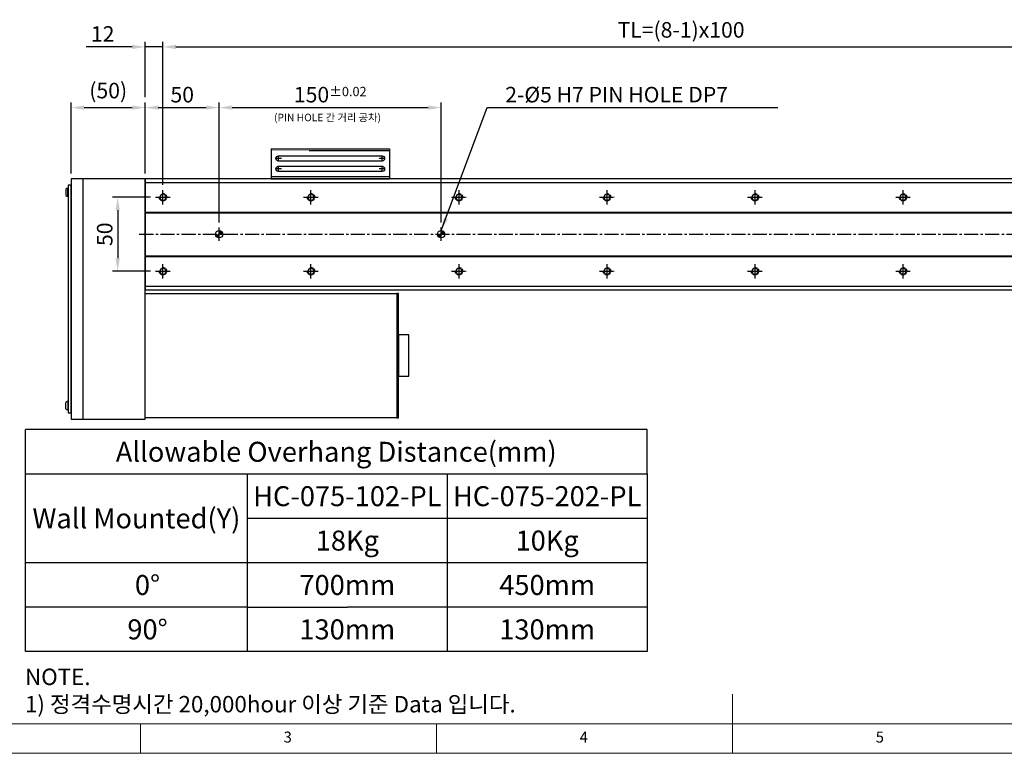
# Model space of a CAD drawing. Units: millimetres. Extents: x 10 to 4910, y 10 to 1118.
# Drawn here: x 1998 to 2664, y 10 to 506 of the extents above; entities that cross this region are included whole.
import ezdxf

# ---------------------------------------------------------------- set-up
doc = ezdxf.new("R2010")
doc.units = ezdxf.units.MM
doc.header["$LTSCALE"] = 0.5
doc.header["$PDSIZE"] = -1
for name, pattern in [('CENTER', [2, 1.25, -0.25, 0.25, -0.25]), ('CENTER2', [28.575, 19.05, -3.175, 3.175, -3.175]), ('HIDDEN', [0.375, 0.25, -0.125])]:
    doc.linetypes.add(name, pattern=pattern)
for name, color, linetype in [('1', 3, 'CENTER2'), ('2', 5, 'HIDDEN'), ('CL', 1, 'CENTER'), ('표제란', 4, 'Continuous')]:
    doc.layers.add(name, color=color, linetype=linetype)
doc.styles.get("Standard").update_dxf_attribs({"font": 'romans.shx', "bigfont": 'whgtxt.shx'})
doc.dimstyles.new('A3', dxfattribs={"dimscale": 3.5, "dimtxt": 3, "dimasz": 2.5, "dimexe": 1, "dimexo": 1, "dimgap": 1, "dimtad": 1, "dimdec": 4, "dimdsep": 46, "dimtxsty": 'Standard', "dimcen": 0, "dimclrd": 4, "dimclre": 4, "dimclrt": 254, "dimazin": 2, "dimtfac": 1, "dimtdec": 4, "dimtmove": 0, "dimatfit": 3, "dimfxl": 1, "dimtolj": 1, "dimarcsym": 0})

# ---------------------------------------------------------------- blocks, each defined once
blk = doc.blocks.new('표제란2')
at = {"linetype": 'Continuous', "lineweight": 0}
blk.add_line((10, 20), (410, 20), dxfattribs=at)
at = {"layer": '표제란', "linetype": 'Continuous', "lineweight": 0}
for p, q in [((215, 20), (215, 30)), ((15, 25), (275, 25)), ((115, 25), (115, 20)), ((165, 20), (165, 25))]:
    blk.add_line(p, q, dxfattribs=at)
at = {"layer": '표제란', "linetype": 'Continuous', "lineweight": 0, "char_height": 1.85, "attachment_point": 1}
for s, insert in [('3', (139.17, 23.67)), ('4', (189.17, 23.67)), ('5', (239.17, 23.67))]:
    blk.add_mtext(s, dxfattribs=dict(at, insert=insert))
blk = doc.blocks.new('*D185')
at = {"color": 4, "lineweight": -2, "transparency": 16777216}
for p, q in [((2086.69, 385.75), (2061.08, 385.75)), ((2064.58, 377), (2064.58, 344.5)), ((2086.69, 335.75), (2061.08, 335.75))]:
    blk.add_line(p, q, dxfattribs=at)
at = {"color": 4, "transparency": 16777216}
for points in [[(2063.12, 377), (2066.03, 377), (2064.58, 385.75)], [(2063.12, 344.5), (2066.03, 344.5), (2064.58, 335.75)]]:
    blk.add_solid(points, dxfattribs=at)
at = {"layer": 'Defpoints', "color": 0, "transparency": 16777216}
for p in [(2090.19, 385.75), (2064.58, 335.75), (2090.19, 335.75)]:
    blk.add_point(p, dxfattribs=at)
at = {"color": 254, "transparency": 16777216, "insert": (2055.83, 360.75), "char_height": 10.5, "attachment_point": 5, "rotation": 90}
blk.add_mtext('\\A1;50', dxfattribs=at)
blk = doc.blocks.new('*D186')
at = {"color": 4, "lineweight": -2, "transparency": 16777216}
for p, q in [((2074.44, 487.35), (2043.19, 487.35)), ((2083.19, 453.34), (2083.19, 490.85)), ((2095.19, 487.35), (2083.19, 487.35)), ((2095.19, 394.25), (2095.19, 490.85)), ((2103.94, 487.35), (2112.69, 487.35))]:
    blk.add_line(p, q, dxfattribs=at)
at = {"color": 4, "transparency": 16777216}
for points in [[(2074.44, 488.81), (2074.44, 485.89), (2083.19, 487.35)], [(2103.94, 488.81), (2103.94, 485.89), (2095.19, 487.35)]]:
    blk.add_solid(points, dxfattribs=at)
at = {"layer": 'Defpoints', "color": 0, "transparency": 16777216}
for p in [(2095.19, 487.35), (2083.19, 449.84), (2095.19, 390.75)]:
    blk.add_point(p, dxfattribs=at)
at = {"color": 254, "transparency": 16777216, "insert": (2054.44, 496.1), "char_height": 10.5, "attachment_point": 5}
blk.add_mtext('\\A1;12', dxfattribs=at)
blk = doc.blocks.new('*D187')
at = {"color": 4, "lineweight": -2, "transparency": 16777216}
for p, q in [((2095.19, 394.25), (2095.19, 490.85)), ((2103.94, 487.35), (2786.44, 487.35)), ((2795.19, 394.25), (2795.19, 490.85))]:
    blk.add_line(p, q, dxfattribs=at)
at = {"color": 4, "transparency": 16777216}
for points in [[(2103.94, 488.81), (2103.94, 485.89), (2095.19, 487.35)], [(2786.44, 488.81), (2786.44, 485.89), (2795.19, 487.35)]]:
    blk.add_solid(points, dxfattribs=at)
at = {"layer": 'Defpoints', "color": 0, "transparency": 16777216}
for p in [(2795.19, 487.35), (2095.19, 390.75), (2795.19, 390.75)]:
    blk.add_point(p, dxfattribs=at)
at = {"color": 254, "transparency": 16777216, "insert": (2445.19, 498.85), "char_height": 10.5, "attachment_point": 5}
blk.add_mtext('\\A1;TL=(8-1)x100', dxfattribs=at)
blk = doc.blocks.new('*D188')
at = {"color": 4, "lineweight": -2, "transparency": 16777216}
for p, q in [((2083.19, 401.75), (2083.19, 449.84)), ((2091.94, 446.34), (2124.44, 446.34)), ((2133.19, 368.75), (2133.19, 449.84))]:
    blk.add_line(p, q, dxfattribs=at)
at = {"color": 4, "transparency": 16777216}
for points in [[(2091.94, 447.8), (2091.94, 444.88), (2083.19, 446.34)], [(2124.44, 447.8), (2124.44, 444.88), (2133.19, 446.34)]]:
    blk.add_solid(points, dxfattribs=at)
at = {"layer": 'Defpoints', "color": 0, "transparency": 16777216}
for p in [(2133.19, 446.34), (2083.19, 398.25), (2133.19, 365.25)]:
    blk.add_point(p, dxfattribs=at)
at = {"color": 254, "transparency": 16777216, "insert": (2108.19, 455.09), "char_height": 10.5, "attachment_point": 5}
blk.add_mtext('\\A1;50', dxfattribs=at)
blk = doc.blocks.new('*D189')
at = {"color": 4, "lineweight": -2, "transparency": 16777216}
for p, q in [((2133.19, 368.75), (2133.19, 449.84)), ((2141.94, 446.34), (2274.44, 446.34)), ((2283.19, 368.75), (2283.19, 449.84))]:
    blk.add_line(p, q, dxfattribs=at)
at = {"color": 4, "transparency": 16777216}
for points in [[(2141.94, 447.8), (2141.94, 444.88), (2133.19, 446.34)], [(2274.44, 447.8), (2274.44, 444.88), (2283.19, 446.34)]]:
    blk.add_solid(points, dxfattribs=at)
at = {"layer": 'Defpoints', "color": 0, "transparency": 16777216}
for p in [(2283.19, 446.34), (2133.19, 365.25), (2283.19, 365.25)]:
    blk.add_point(p, dxfattribs=at)
at = {"color": 254, "transparency": 16777216, "insert": (2208.19, 455.09), "char_height": 10.5, "attachment_point": 5}
blk.add_mtext('\\A1;150{\\H6.300000;±0.02}', dxfattribs=at)
blk = doc.blocks.new('*U178')
blk.add_circle((0, 0), 2.07)
at = {"layer": '1', "linetype": 'CENTER', "ltscale": 2}
for p, q in [((-5, 0), (5, 0)), ((0, 5), (0, -5))]:
    blk.add_line(p, q, dxfattribs=at)
at = {"layer": 'CL'}
blk.add_arc((0, 0), 2.5, 270, 180, dxfattribs=at)
blk = doc.blocks.new('*U179')
at = {"color": 0, "linetype": 'ByBlock', "lineweight": -2, "transparency": 16777216}
for p in [(0, 50), (100, 50), (200, 50), (300, 50), (400, 50), (500, 50), (600, 50), (700, 50), (0, 0), (100, 0), (200, 0), (300, 0), (400, 0), (500, 0), (600, 0), (700, 0)]:
    blk.add_blockref('*U178', p, dxfattribs=at)
blk = doc.blocks.new('A$C667E6C74')
for p, q in [((20.2, 80), (0, 80)), ((0, 0), (0, 80)), ((1.2, 80), (1.2, 0)), ((20.2, 0), (20.2, 80)), ((4.95, 75), (4.95, 5)), ((8.45, 5), (8.45, 75)), ((11.95, 75), (11.95, 5)), ((15.45, 5), (15.45, 75)), ((20.2, 0), (0, 0))]:
    blk.add_line(p, q)
for centre, start, end in [((6.7, 75), 0, 180), ((13.7, 75), 0, 180), ((6.7, 5), 180, 0), ((13.7, 5), 180, 0)]:
    blk.add_arc(centre, 1.75, start, end)
at = {"layer": '1'}
for p, q in [((4.66, 75), (8.74, 75)), ((6.7, 77.04), (6.7, 72.96)), ((11.66, 75), (15.74, 75)), ((13.7, 77.04), (13.7, 72.96)), ((6.7, 7.04), (6.7, 2.96)), ((13.7, 7.04), (13.7, 2.96)), ((4.66, 5), (8.74, 5)), ((11.66, 5), (15.74, 5))]:
    blk.add_line(p, q, dxfattribs=at)
at = {"layer": '2'}
blk.add_line((19, 0), (19, 80), dxfattribs=at)
blk = doc.blocks.new('SHEET')
for p, q in [((611.02, 222.54), (331.02, 222.54)), ((331.02, 202.54), (331.02, 222.54)), ((611.02, 202.54), (611.02, 222.54)), ((331.02, 202.54), (611.02, 202.54)), ((331.02, 122.54), (331.02, 202.54)), ((431.02, 122.54), (431.02, 202.54)), ((521.02, 202.54), (521.02, 122.54)), ((611.02, 202.54), (611.02, 122.54)), ((611.02, 182.54), (431.02, 182.54)), ((611.02, 162.54), (331.02, 162.54)), ((431.02, 142.54), (331.02, 142.54)), ((431.02, 142.54), (476.02, 142.54)), ((611.02, 142.54), (476.02, 142.54)), ((611.02, 122.54), (331.02, 122.54))]:
    blk.add_line(p, q)
blk = doc.blocks.new('*D213')
at = {"color": 4, "lineweight": -2, "transparency": 16777216}
for p, q in [((2033.19, 401.75), (2033.19, 449.84)), ((2041.94, 446.34), (2074.44, 446.34)), ((2083.19, 401.75), (2083.19, 449.84))]:
    blk.add_line(p, q, dxfattribs=at)
at = {"color": 4, "transparency": 16777216}
for points in [[(2041.94, 447.8), (2041.94, 444.88), (2033.19, 446.34)], [(2074.44, 447.8), (2074.44, 444.88), (2083.19, 446.34)]]:
    blk.add_solid(points, dxfattribs=at)
at = {"layer": 'Defpoints', "color": 0, "transparency": 16777216}
for p in [(2083.19, 446.34), (2033.19, 398.25), (2083.19, 398.25)]:
    blk.add_point(p, dxfattribs=at)
at = {"color": 254, "transparency": 16777216, "insert": (2058.19, 457.84), "char_height": 10.5, "attachment_point": 5}
blk.add_mtext('\\A1;(50)', dxfattribs=at)

msp = doc.modelspace()

# ---------------------------------------------------------------- hatches: boundary and pattern name
h = msp.add_hatch()
h.set_pattern_fill('JIS_WOOD', color=1)
h.set_pattern_definition([(45, (1006.6032, 817.52816), (-0.5, 0.5), [])])
h.paths.add_polyline_path([(2133.18601, 360.74868), (2133.18601, 358.24868, -0.414213562), (2130.68601, 360.74868)])
h.paths.add_polyline_path([(2133.18601, 363.24868, -0.414213562), (2135.68601, 360.74868), (2133.18601, 360.74868)])
h = msp.add_hatch()
h.set_pattern_fill('JIS_WOOD', color=1)
h.set_pattern_definition([(45, (1156.6032, 817.52816), (-0.5, 0.5), [])])
h.paths.add_polyline_path([(2283.18601, 358.24868, -0.414213562), (2280.68601, 360.74868), (2283.18601, 360.74868)])
h.paths.add_polyline_path([(2285.68601, 360.74868), (2283.18601, 360.74868), (2283.18601, 363.24868, -0.414213562)])

# ---------------------------------------------------------------- linework, layer by layer
for p, q in [((2041.18601, 235.74868), (2041.18601, 398.24868)), ((2083.18601, 395.74868), (2833.18601, 395.74868)), ((2168.18601, 398.24868), (2199.18601, 398.24868)), ((2217.18601, 398.24868), (2248.18601, 398.24868)), ((2029.53601, 391.10875), (2029.53601, 386.88861)), ((2030.83601, 386.14868), (2030.83601, 391.84868)), ((2030.83601, 391.84868), (2031.18601, 391.84868)), ((2031.18601, 386.14868), (2030.83601, 386.14868)), ((2031.18601, 391.84868), (2031.18601, 386.14868)), ((2083.18601, 375.74868), (2833.18601, 375.74868)), ((2083.18601, 375.24868), (2833.18601, 375.24868)), ((2083.18601, 346.24868), (2833.18601, 346.24868)), ((2083.18601, 345.74868), (2833.18601, 345.74868)), ((2083.18601, 325.74868), (2833.18601, 325.74868)), ((2029.53601, 242.88861), (2029.53601, 247.10875)), ((2031.18601, 247.84868), (2030.83601, 247.84868)), ((2030.83601, 247.84868), (2030.83601, 242.14868)), ((2031.18601, 242.14868), (2031.18601, 247.84868)), ((2030.83601, 242.14868), (2031.18601, 242.14868))]:
    msp.add_line(p, q)
for points in [[(2031.18601, 239.99868), (2033.18601, 239.99868), (2033.18601, 393.99868), (2031.18601, 393.99868)], [(2033.18601, 235.74868), (2083.18601, 235.74868), (2083.18601, 398.24868), (2033.18601, 398.24868)], [(2083.18601, 323.24868), (2833.18601, 323.24868), (2833.18601, 398.24868), (2083.18601, 398.24868)], [(2253.18601, 236.74868), (2083.18601, 236.74868), (2083.18601, 320.74868), (2253.18601, 320.74868)], [(2253.18601, 236.74868), (2254.38601, 236.74868), (2254.38601, 320.74868), (2253.18601, 320.74868)], [(2261.38601, 292.74868), (2254.38601, 292.74868), (2254.38601, 264.74868), (2261.38601, 264.74868)]]:
    msp.add_lwpolyline(points, close=True)
for centre in [(2133.18601, 360.74868), (2283.18601, 360.74868)]:
    msp.add_circle(centre, 2.5)
for centre, start, end in [((2031.59759, 388.99868), 104.96101777, 134.33399218), ((2031.59759, 388.99868), 225.66600782, 255.03898223), ((2031.59759, 244.99868), 104.96101777, 134.33399218), ((2031.59759, 244.99868), 225.66600782, 255.03898223)]:
    msp.add_arc(centre, 2.95, start, end)
at = {"layer": '1'}
for p, q in [((2079.18601, 360.74868), (2837.18601, 360.74868)), ((2133.18601, 356.24868), (2133.18601, 365.24868)), ((2283.18601, 356.24868), (2283.18601, 365.24868))]:
    msp.add_line(p, q, dxfattribs=at)

# ---------------------------------------------------------------- block references
for name, p, xscale, yscale, zscale in [('표제란2', (1620, -70), 4, 4, 4), ('SHEET', (1505.71523, -105.05687), 1.5, 1.5, 1.5)]:
    msp.add_blockref(name, p, dxfattribs=dict(xscale=xscale, yscale=yscale, zscale=zscale))
at = {"xscale": -1}
for name, p, rotation in [('A$C667E6C74', (2168.18601, 398.24868), 270), ('*U179', (2095.18601, 385.74868), 180)]:
    msp.add_blockref(name, p, dxfattribs=dict(at, rotation=rotation))

# ---------------------------------------------------------------- texts
at = {"color": 254, "attachment_point": 7}
for s, insert, char_height in [('2-%%C5{\\A1; H7 PIN HOLE DP7}', (2326.41889, 449.84156), 10.5), ('({\\fGulim|b0|i0|c129|p50;PIN HOLE 간 거리 공차)}', (2170.19142, 437.09627), 5.082), ('\\A1;NOTE.\\P1) 정격수명시간 20,000hour 이상 기준 Data 입니다.', (2001.95129, 37.6496), 11.0824602)]:
    msp.add_mtext(s, dxfattribs=dict(at, insert=insert, char_height=char_height))
at = {"char_height": 13.5, "attachment_point": 5}
for s, insert in [('{\\fGulimChe|b0|i0|c129|p49;Allowable Overhang Distance(mm)}', (2212.24158, 213.75286)), ('{\\fGulimChe|b0|i0|c129|p49;HC-075-102-PL}', (2219.74158, 183.75286)), ('{\\fGulimChe|b0|i0|c129|p49;HC-075-202-PL}', (2354.74158, 183.75286)), ('{\\fGulimChe|b0|i0|c129|p49;Wall Mounted(Y)}', (2077.24158, 168.75286)), ('{\\fGulimChe|b0|i0|c129|p49;18Kg}', (2219.74158, 153.75286)), ('{\\fGulimChe|b0|i0|c129|p49;10Kg}', (2354.74158, 153.75286)), ('{\\fGulimChe|b0|i0|c129|p49;0%%D}', (2084.74158, 123.75286)), ('{\\fGulimChe|b0|i0|c129|p49;700mm}', (2219.74158, 123.75286)), ('{\\fGulimChe|b0|i0|c129|p49;450mm}', (2354.74158, 123.75286)), ('{\\fGulimChe|b0|i0|c129|p49;90%%D}', (2084.74158, 93.75286)), ('{\\fGulimChe|b0|i0|c129|p49;130mm}', (2219.74158, 93.75286)), ('{\\fGulimChe|b0|i0|c129|p49;130mm}', (2354.74158, 93.75286))]:
    msp.add_mtext(s, dxfattribs=dict(at, insert=insert))

# ---------------------------------------------------------------- dimensions: what is measured, and where the dimension line sits
for base, p1, p2, text, picture, middle in [((2795.18601, 487.34905), (2095.18601, 390.74868), (2795.18601, 390.74868), 'TL=(8-1)x100', '*D187', (2445.18601, 498.84905)), ((2083.18601, 446.34156), (2033.18601, 398.24868), (2083.18601, 398.24868), '(<>)', '*D213', (2058.18601, 457.84156))]:
    dim = msp.add_linear_dim(base=base, p1=p1, p2=p2, text=text, dimstyle='A3')
    dim.commit()
    dim.dimension.update_dxf_attribs({"geometry": picture, "text_midpoint": middle})
dim = msp.add_linear_dim(base=(2095.18601, 487.34905), p1=(2083.18601, 449.84156), p2=(2095.18601, 390.74868), dimstyle='A3')
dim.commit()
dim.dimension.update_dxf_attribs({"geometry": '*D186', "text_midpoint": (2054.43601, 487.34905), "dimtype": 160})
dim = msp.add_linear_dim(base=(2133.18601, 446.34156), p1=(2083.18601, 398.24868), p2=(2133.18601, 365.24868), dimstyle='A3')
dim.commit()
dim.dimension.update_dxf_attribs({"geometry": '*D188', "text_midpoint": (2108.18601, 455.09156)})
dim = msp.add_linear_dim(base=(2283.18601, 446.34156), p1=(2133.18601, 365.24868), p2=(2283.18601, 365.24868), dimstyle='A3', override={"dimgap": 1, "dimtol": 1, "dimlim": 0, "dimtp": 0.02, "dimtm": 0.02, "dimtfac": 0.6})
dim.commit()
dim.dimension.update_dxf_attribs({"geometry": '*D189', "text_midpoint": (2208.18601, 455.09156)})
dim = msp.add_linear_dim(base=(2064.57633, 335.74868), p1=(2090.18601, 385.74868), p2=(2090.18601, 335.74868), angle=270, dimstyle='A3')
dim.commit()
dim.dimension.update_dxf_attribs({"geometry": '*D185', "text_midpoint": (2055.82633, 360.74868)})

# ---------------------------------------------------------------- leaders
at = {"annotation_type": 0, "has_hookline": 1, "hookline_direction": 0, "text_width": 184.125}
msp.add_leader([(2283.18601, 363.24868), (2314.16889, 446.34156), (2322.91889, 446.34156)], dimstyle='A3', override={"dimgap": 1, "dimtad": 1}, dxfattribs=at)

doc.saveas('drawing.dxf')
